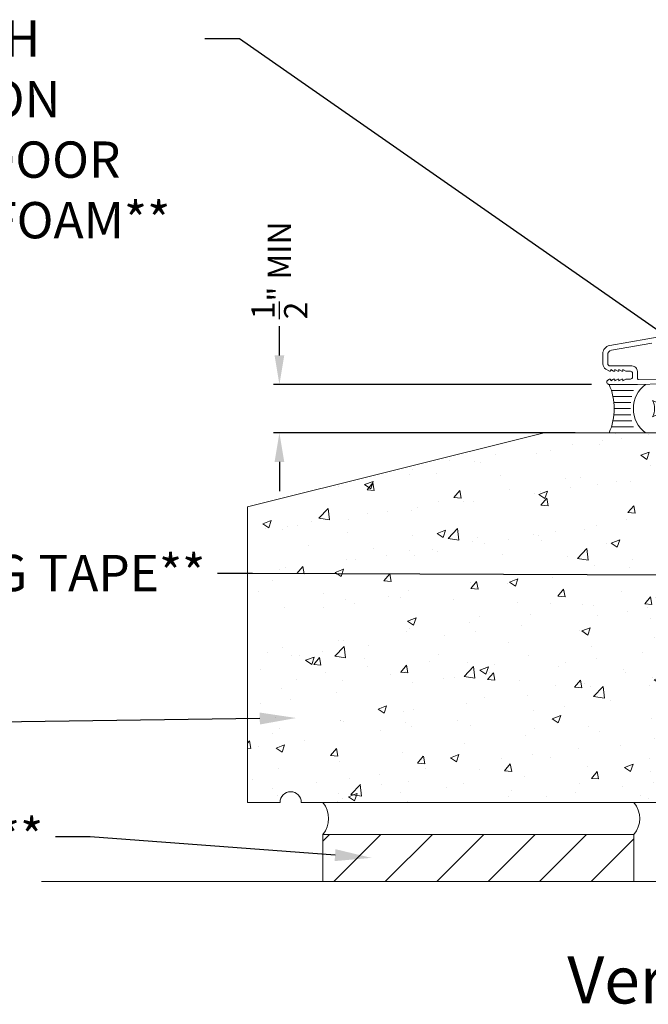
# Model space of a CAD drawing. Extents: x -34 to 272, y 0 to 44.
# Drawn here: x 246 to 253, y 14 to 24 of the extents above; entities that cross this region are included whole.
import ezdxf
from ezdxf import colors
from ezdxf.entities.mleader import LeaderData, LeaderLine
from ezdxf.enums import TextEntityAlignment as Align
from ezdxf.math import Vec2, Vec3

# ---------------------------------------------------------------- set-up
doc = ezdxf.new("R2010")
doc.units = 0
doc.header["$LTSCALE"] = 2
doc.header["$MEASUREMENT"] = 0
doc.header["$PDMODE"] = 3
doc.layers.get('0').update_dxf_attribs({"linetype": 'CONTINUOUS'})
doc.layers.get('DEFPOINTS').update_dxf_attribs({"color": 3, "linetype": 'CONTINUOUS'})
doc.layers.add('Notes', color=7, linetype='CONTINUOUS')
doc.layers.add('Unit', color=7, linetype='CONTINUOUS', lineweight=13)
doc.layers.add('Wall', color=7, linetype='CONTINUOUS', lineweight=13)
doc.styles.add('ARIAL', font='arial.ttf')
doc.styles.get("Standard").update_dxf_attribs({"font": 'arial.ttf'})
doc.dimstyles.get("Standard").update_dxf_attribs({"dimtxt": 0.24, "dimasz": 0.3, "dimexe": 0.0625, "dimexo": 0.18, "dimgap": 0.09, "dimtad": 0, "dimdec": 4, "dimzin": 0, "dimdsep": 46, "dimtxsty": 'Standard', "dimcen": 0, "dimadec": 5, "dimazin": 0, "dimtfac": 1, "dimtdec": 4, "dimtofl": 0, "dimtmove": 0, "dimatfit": 3, "dimfxl": 1, "dimtolj": 1, "dimtzin": 0, "dimarcsym": 0})

# ---------------------------------------------------------------- blocks, each defined once
blk = doc.blocks.new('*U25')
for p, q in [((0.5, -0.125), (0.048, -0.125)), ((0.467, -0.25), (0.082, -0.25)), ((0.447, -0.375), (0.101, -0.375)), ((0.441, -0.5), (0.108, -0.5)), ((0.467, -0.75), (0.082, -0.75)), ((0.447, -0.625), (0.101, -0.625)), ((0.5, -0.875), (0.048, -0.875))]:
    blk.add_line(p, q)
blk.add_lwpolyline([(0.896, -0.333, 0.25), (1.229, -0.333, 0.25), (1.229, -0.667, 0.25), (0.896, -0.667, 0.25)], format="xyb", close=True)
for centre, radius, start, end in [((-1.109, -0.5), 1.216, 335.723, 24.277), ((1.125, -0.5), 0.625, 126.8699, 233.1301), ((1, -0.5), 0.625, 306.8699, 53.1301)]:
    blk.add_arc(centre, radius, start, end)
blk = doc.blocks.new('*D31')
at = {"layer": 'DEFPOINTS', "color": 0, "transparency": 16777216}
for p in [(249.161, 20.17), (252.56, 20.17), (252.391, 19.67)]:
    blk.add_point(p, dxfattribs=at)
at = {"layer": 'Notes', "color": 0, "lineweight": -2, "transparency": 16777216}
for p, q in [((249.161, 20.47), (249.161, 20.77)), ((252.38, 20.17), (249.099, 20.17)), ((252.211, 19.67), (249.099, 19.67)), ((249.161, 19.37), (249.161, 19.07))]:
    blk.add_line(p, q, dxfattribs=at)
at = {"layer": 'Notes', "color": 0, "transparency": 16777216}
for points in [[(249.111, 20.47), (249.211, 20.47), (249.161, 20.17)], [(249.111, 19.37), (249.211, 19.37), (249.161, 19.67)]]:
    blk.add_solid(points, dxfattribs=at)
at = {"layer": 'Notes', "color": 0, "lineweight": -3, "transparency": 16777216, "insert": (249.161, 21.347), "char_height": 0.24, "attachment_point": 5, "rotation": 90}
blk.add_mtext('\\A1;{\\H1.000000x;\\S1/2;}" MIN', dxfattribs=at)
blk = doc.blocks.new('A$C649E699C')
at = {"layer": 'Unit'}
for points in [[(7.392, 20.1), (6.71, 20.09, -0.418923), (6.699, 20.1), (6.699, 20.174, 0.414214), (6.643, 20.23), (6.416, 20.23, -0.414214), (6.393, 20.253), (6.393, 20.348, -0.36397), (6.431, 20.392), (6.849, 20.466, -0.466308)], [(7.393, 20.613), (6.414, 20.44, 0.36397), (6.343, 20.356), (6.343, 20.253, 0.267949), (6.375, 20.198), (6.412, 20.176, 0.57735), (6.424, 20.183), (6.424, 20.194), (6.454, 20.176, 0.57735), (6.466, 20.183), (6.466, 20.194), (6.496, 20.176, 0.57735), (6.508, 20.183), (6.508, 20.194), (6.538, 20.176, 0.57735), (6.55, 20.183), (6.55, 20.194), (6.58, 20.176, 0.131652), (6.584, 20.175), (6.629, 20.175, -0.414214), (6.649, 20.155), (6.649, 20.115, -0.414214), (6.629, 20.095), (6.584, 20.095, 0.131652), (6.58, 20.094), (6.55, 20.077), (6.55, 20.087, 0.57735), (6.538, 20.094), (6.508, 20.077), (6.508, 20.087, 0.57735), (6.496, 20.094), (6.466, 20.077), (6.466, 20.087, 0.57735), (6.454, 20.094), (6.424, 20.077), (6.424, 20.087, 0.57735), (6.412, 20.094), (6.396, 20.085, 0.767327), (6.408, 20.039), (6.699, 20.039), (6.958, 20.044)]]:
    blk.add_lwpolyline(points, format="xyb", dxfattribs=at)

msp = doc.modelspace()

# ---------------------------------------------------------------- hatches: boundary and pattern name
at = {"layer": 'Wall'}
h = msp.add_hatch(dxfattribs=at)
h.set_pattern_fill('AR-CONC', color=256, scale=0.125)
h.set_pattern_definition([(50, (239.21655, 6.1544), (0.896575, -0.07844), [0.09375, -1.03125]), (355, (239.21655, 6.1544), (-0.17344, 0.94024), [0.075, -0.825]), (100.4514, (239.2913, 6.1478), (0.723136, 0.8618), [0.079675, -0.876428]), (46.184, (239.2166, 6.4044), (1.33405, -0.2069), [0.140625, -1.546875]), (96.636, (239.3277, 6.3871), (1.16833, 1.21765), [0.11951, -1.31464]), (351.184, (239.2166, 6.4044), (1.16833, 1.21765), [0.1125, -1.2375]), (21, (239.34155, 6.3419), (0.746134, -0.503274), [0.09375, -1.03125]), (326, (239.34155, 6.3419), (0.304144, 0.906438), [0.075, -0.825]), (71.4514, (239.4037, 6.2999), (1.050278, 0.403164), [0.079675, -0.876428]), (37.5, (239.21655, 6.15436), (0.0152, 0.4161173), [0, -0.815, 0, -0.8375, 0, -0.828125]), (7.5, (239.21655, 6.15436), (0.328837, 0.493015), [0, -0.4775, 0, -0.79625, 0, -0.315625]), (327.5, (238.9378, 6.15436), (0.667278, -0.0281936), [0, -0.3125, 0, -0.975, 0, -1.29375]), (317.5, (238.8128, 6.15436), (0.728983, 0.125131), [0, -0.40625, 0, -0.6475, 0, -0.91875])])
h.paths.add_polyline_path([(248.83365, 18.90605), (248.83365, 15.8566), (249.16762, 15.8566, -1), (249.38648, 15.8566), (253.31626, 15.8566), (253.31626, 19.66975), (251.89072, 19.66975)])
h = msp.add_hatch(dxfattribs=at)
h.set_pattern_fill('ANSI31', color=256, scale=3)
h.set_pattern_definition([(45, (239.21655, 6.65436), (-0.265165, 0.265165), [])])
h.paths.add_polyline_path([(249.60876, 15.03862), (252.81626, 15.03862), (252.81626, 15.52379), (249.60876, 15.52379)])

# ---------------------------------------------------------------- linework, layer by layer
msp.add_lwpolyline([(249.16762, 15.8566), (248.83365, 15.8566), (248.83365, 18.90605), (251.89072, 19.66975), (253.31626, 19.66975), (253.31626, 15.8566), (249.38648, 15.8566, 1)], format="xyb", close=True, dxfattribs=at)
msp.add_lwpolyline([(252.81626, 15.03862), (252.81626, 15.52379), (249.60876, 15.52379), (249.60876, 15.03862)], dxfattribs=at)
at = {"layer": 'Wall', "linetype": 'Continuous'}
msp.add_lwpolyline([(260.82247, 15.03862), (257.05178, 15.03862), (256.92678, 15.38206), (256.67678, 14.69519), (256.55178, 15.03862), (246.70874, 15.03862)], dxfattribs=at)
at = {"layer": 'Wall'}
for centre in [(249.40787, 15.68907), (252.61537, 15.68907)]:
    msp.add_arc(centre, 0.26014, 320.553886, 39.446114, dxfattribs=at)

# ---------------------------------------------------------------- block references
msp.add_blockref('A$C649E699C', (246.15253, 0.13044))
at = {"layer": 'Wall', "xscale": 0.5, "yscale": 0.5, "zscale": 0.5}
msp.add_blockref('*U25', (252.56018, 20.16979), dxfattribs=at)

# ---------------------------------------------------------------- texts
at = {"style": 'ARIAL'}
msp.add_text('Vertical Section Detail', height=0.4848486, dxfattribs=at).set_placement((258.90477, 13.78112), align=Align.RIGHT)

# ---------------------------------------------------------------- dimensions: what is measured, and where the dimension line sits
at = {"layer": 'Notes', "lineweight": -3}
dim = msp.add_linear_dim(base=(249.16102, 20.16979), p1=(252.39072, 19.66975), p2=(252.56018, 20.16979), angle=90, text='<> MIN', dimstyle='Standard', override={"dimlunit": 4, "dimpost": '\\X'}, dxfattribs=at)
dim.commit()
dim.dimension.update_dxf_attribs({"geometry": '*D31', "text_midpoint": (249.16102, 21.34691), "dimtype": 160})

# ---------------------------------------------------------------- leaders
ml = msp.add_multileader_mtext('Standard', dxfattribs=at)
ml.set_content('FILL CAVITY WITH\\PBATT INSULATION\\POR WINDOW & DOOR INSTALLATION FOAM**', color=256)
ml.set_leader_properties()
ml.build(insert=Vec2(0, 0))
ml.multileader.update_dxf_attribs({"dogleg_length": 0.36, "arrow_head_size": 0.375})
ctx = ml.context
ctx.base_point, ctx.char_height, ctx.arrow_head_size, ctx.landing_gap_size, ctx.plane_origin = Vec3(242.41562, 23.73671), 0.375, 0.375, 0.125, Vec3(252.75156, 22.37165)
notes = []
notes.append((ctx, [(1, (1, 1, 0), (248.75115, 23.73671), (-1, 0), 0.36, [(0, [(253.97456, 20.08816)], 0, [])])]))
ctx.mtext.insert, ctx.mtext.width, ctx.mtext.defined_height, ctx.mtext.flow_direction = Vec3(242.54062, 23.92741), 5.8951296, 2.7237, 5
ml = msp.add_multileader_mtext('Standard', dxfattribs=at)
ml.set_content('SELF ADHERING FLASHING TAPE**', color=256)
ml.set_leader_properties()
ml.build(insert=Vec2(0, 0))
ml.multileader.update_dxf_attribs({"dogleg_length": 0.36, "arrow_head_size": 0.375})
ctx = ml.context
ctx.base_point, ctx.char_height, ctx.arrow_head_size, ctx.landing_gap_size, ctx.plane_origin = Vec3(239.4061, 18.22027), 0.375, 0.375, 0.125, Vec3(253.77238, 18.18385)
ctx.text_align_type = 2
notes.append((ctx, [(0, (1, 1, 0), (248.88206, 18.22027), (-1, 0), 0.36, [(0, [(253.78992, 18.19826)], 0, [])])]))
ctx.mtext.insert, ctx.mtext.alignment, ctx.mtext.flow_direction = Vec3(248.39706, 18.41097), 3, 5
ml = msp.add_multileader_mtext('Standard', dxfattribs=at)
ml.set_content('CONCRETE SILL**', color=256)
ml.set_leader_properties()
ml.build(insert=Vec2(0, 0))
ml.multileader.update_dxf_attribs({"dogleg_length": 0.36, "arrow_head_size": 0.375})
ctx = ml.context
ctx.base_point, ctx.char_height, ctx.arrow_head_size, ctx.landing_gap_size, ctx.plane_origin = Vec3(239.16137, 16.65597), 0.375, 0.375, 0.125, Vec3(249.19249, 17.54752)
ctx.text_align_type = 2
notes.append((ctx, [(0, (1, 1, 0), (244.29746, 16.65597), (-1, 0), 0.36, [(0, [(249.33365, 16.7273)], 0, [])])]))
ctx.mtext.insert, ctx.mtext.alignment, ctx.mtext.flow_direction = Vec3(243.81246, 16.84666), 3, 5
ml = msp.add_multileader_mtext('Standard', dxfattribs=at)
ml.set_content('BRICK VENEER**', color=256)
ml.set_leader_properties()
ml.build(insert=Vec2(0, 0))
ml.multileader.update_dxf_attribs({"dogleg_length": 0.36, "arrow_head_size": 0.375})
ctx = ml.context
ctx.base_point, ctx.char_height, ctx.arrow_head_size, ctx.landing_gap_size, ctx.plane_origin = Vec3(242.34957, 15.49988), 0.375, 0.375, 0.125, Vec3(249.9676, 14.57608)
ctx.text_align_type = 2
notes.append((ctx, [(0, (1, 1, 0), (247.21145, 15.49988), (-1, 0), 0.36, [(0, [(250.10876, 15.28396)], 0, [])])]))
ctx.mtext.insert, ctx.mtext.alignment, ctx.mtext.flow_direction = Vec3(246.72645, 15.69058), 3, 5
for ctx, leaders in notes:
    for number, flags, end, landing, length, lines in leaders:
        leader = LeaderData()
        leader.index, (leader.has_last_leader_line, leader.has_dogleg_vector, leader.attachment_direction) = number, flags
        leader.last_leader_point, leader.dogleg_vector, leader.dogleg_length = Vec3(end), Vec3(landing), length
        for number, points, colour, breaks in lines:
            line = LeaderLine()
            line.index, line.vertices, line.color, line.breaks = number, Vec3.list(points), colors.encode_raw_color(colour), breaks
            leader.lines.append(line)
        ctx.leaders.append(leader)

doc.saveas('drawing.dxf')
